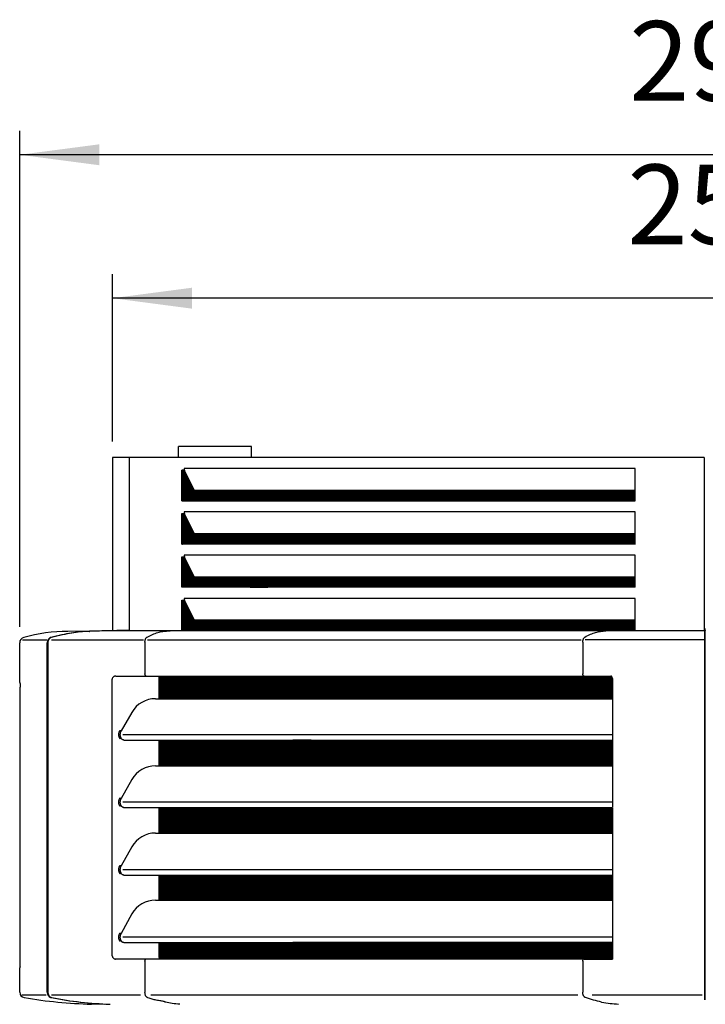
# Model space of a CAD drawing. Units: millimetres. Extents: x -126 to 7010, y -47 to 5170.
# Drawn here: x 754 to 1130, y 3540 to 4081 of the extents above; entities that cross this region are included whole.
import ezdxf

# ---------------------------------------------------------------- set-up
doc = ezdxf.new("R2010")
doc.units = ezdxf.units.MM
doc.layers.add('1', color=7, linetype='Continuous')
doc.styles.add('CONVERTER_18', font='txt.shx', dxfattribs={"width": 0.9})
doc.dimstyles.new('ME10_DIM_54', dxfattribs={"dimtxt": 43.75, "dimasz": 43.75, "dimexe": 13.125, "dimexo": 8.75, "dimgap": 15.75, "dimtad": 1, "dimdec": 1, "dimlfac": 0.03937, "dimdsep": 46, "dimtxsty": 'CONVERTER_18', "dimsah": 1, "dimcen": 0.09, "dimclrd": 6, "dimclre": 6, "dimclrt": 3, "dimadec": 0, "dimazin": 0, "dimtfac": 1, "dimtdec": 4, "dimtix": 1, "dimtmove": 0, "dimatfit": 3, "dimfxl": 1, "dimtolj": 1, "dimtzin": 0, "dimarcsym": 0})
doc.dimstyles.new('ME10_DIM_69', dxfattribs={"dimtxt": 43.75, "dimasz": 43.75, "dimexe": 13.125, "dimexo": 8.75, "dimgap": 15.75, "dimtad": 1, "dimdec": 1, "dimlfac": 0.03937, "dimdsep": 46, "dimtxsty": 'CONVERTER_18', "dimsah": 1, "dimcen": 0.09, "dimclrd": 6, "dimclre": 6, "dimclrt": 3, "dimadec": 0, "dimazin": 0, "dimtfac": 1, "dimtdec": 4, "dimtix": 1, "dimtmove": 0, "dimatfit": 3, "dimfxl": 1, "dimtolj": 1, "dimtzin": 0, "dimarcsym": 0})
pattern_1 = [(45, (0, 0), (-0.070710678, 0.070710678), [])]

# ---------------------------------------------------------------- blocks, each defined once
blk = doc.blocks.new('*D49')
at = {"layer": '1', "color": 6, "linetype": 'Continuous'}
for p, q in [((805.04, 3848.93), (805.04, 3940.81)), ((1455.34, 3848.93), (1455.34, 3940.81)), ((1455.34, 3927.68), (805.04, 3927.68))]:
    blk.add_line(p, q, dxfattribs=at)
at = {"layer": '1', "color": 6}
for points in [[(848.79, 3933.44), (848.79, 3921.92), (805.04, 3927.68)], [(1411.59, 3921.92), (1411.59, 3933.44), (1455.34, 3927.68)]]:
    blk.add_solid(points, dxfattribs=at)
at = {"layer": '1', "color": 3, "insert": (1087.55, 3943.65), "char_height": 43.75, "attachment_point": 7, "rotation": 0.0001, "line_spacing_factor": 0.454545, "style": 'CONVERTER_18'}
blk.add_mtext('25.6', dxfattribs=at)
blk = doc.blocks.new('*D64')
at = {"layer": '1', "color": 6, "linetype": 'Continuous'}
for p, q in [((754.17, 3747.28), (754.17, 4019.56)), ((1505.94, 3747.28), (1505.94, 4019.56)), ((1505.94, 4006.43), (754.17, 4006.43))]:
    blk.add_line(p, q, dxfattribs=at)
at = {"layer": '1', "color": 6}
for points in [[(797.92, 4012.19), (797.92, 4000.67), (754.17, 4006.43)], [(1462.19, 4000.67), (1462.19, 4012.19), (1505.94, 4006.43)]]:
    blk.add_solid(points, dxfattribs=at)
at = {"layer": '1', "color": 3, "insert": (1088.5, 4022.4), "char_height": 43.75, "attachment_point": 7, "rotation": 0.0001, "line_spacing_factor": 0.454545, "style": 'CONVERTER_18'}
blk.add_mtext('29.6', dxfattribs=at)

msp = doc.modelspace()

# ---------------------------------------------------------------- hatches: boundary and pattern name
at = {"layer": '1', "linetype": 'Continuous'}
h = msp.add_hatch(dxfattribs=at)
h.set_pattern_fill('_USER', color=6, scale=0.1, angle=45, pattern_type=0)
h.set_pattern_definition(pattern_1)
edge = h.paths.add_edge_path()
edge.add_line((890.24, 3822.08), (890.24, 3816.49))
edge.add_line((890.24, 3816.49), (843.49, 3816.43))
edge.add_line((843.49, 3816.43), (843.49, 3833.19))
edge.add_line((843.49, 3833.19), (844.47, 3833.19))
edge.add_line((844.47, 3833.19), (844.57, 3833.19))
edge.add_arc((847.39, 3833.8), 2.88, 192.2464, 205.9931)
edge.add_line((844.8, 3832.53), (850.02, 3822.03))
edge.add_line((850.02, 3822.03), (890.24, 3822.08))
h = msp.add_hatch(dxfattribs=at)
h.set_pattern_fill('_USER', color=6, scale=0.1, angle=45, pattern_type=0)
h.set_pattern_definition(pattern_1)
h.paths.add_polyline_path([(880.54, 3822.08), (880.54, 3816.49), (1091.92, 3816.43), (1091.92, 3822.03)])
h = msp.add_hatch(dxfattribs=at)
h.set_pattern_fill('_USER', color=6, scale=0.1, angle=45, pattern_type=0)
h.set_pattern_definition(pattern_1)
edge = h.paths.add_edge_path()
edge.add_line((890.24, 3798.28), (890.24, 3792.81))
edge.add_line((890.24, 3792.81), (843.49, 3792.68))
edge.add_line((843.49, 3792.68), (843.49, 3809.44))
edge.add_line((843.49, 3809.44), (844.47, 3809.44))
edge.add_line((844.47, 3809.44), (844.57, 3809.44))
edge.add_arc((847.39, 3810.05), 2.88, 192.2464, 205.9931)
edge.add_line((844.8, 3808.78), (850.02, 3798.28))
edge.add_line((850.02, 3798.28), (890.24, 3798.28))
h = msp.add_hatch(dxfattribs=at)
h.set_pattern_fill('_USER', color=6, scale=0.1, angle=45, pattern_type=0)
h.set_pattern_definition(pattern_1)
h.paths.add_polyline_path([(880.54, 3798.28), (880.54, 3792.81), (1091.92, 3792.68), (1091.92, 3798.28)])
h = msp.add_hatch(dxfattribs=at)
h.set_pattern_fill('_USER', color=6, scale=0.1, angle=45, pattern_type=0)
h.set_pattern_definition(pattern_1)
edge = h.paths.add_edge_path()
edge.add_line((843.49, 3768.93), (890.24, 3768.93))
edge.add_line((890.24, 3768.93), (890.24, 3774.53))
edge.add_line((890.24, 3774.53), (850.02, 3774.53))
edge.add_line((850.02, 3774.53), (844.8, 3785.03))
edge.add_arc((847.39, 3786.3), 2.88, 192.2464, 205.9931, ccw=False)
edge.add_line((844.57, 3785.69), (843.69, 3785.69))
edge.add_line((843.69, 3785.69), (843.49, 3785.69))
edge.add_line((843.49, 3785.69), (843.49, 3768.93))
h = msp.add_hatch(dxfattribs=at)
h.set_pattern_fill('_USER', color=6, scale=0.1, angle=45, pattern_type=0)
h.set_pattern_definition(pattern_1)
h.paths.add_polyline_path([(996.63, 3774.53), (995.94, 3774.53), (991.46, 3774.53), (880.54, 3774.53), (880.54, 3768.93), (989.9, 3768.93), (994.38, 3768.93), (995.08, 3768.93), (1091.92, 3768.93), (1091.92, 3774.53)])
h = msp.add_hatch(dxfattribs=at)
h.set_pattern_fill('_USER', color=6, scale=0.1, angle=45, pattern_type=0)
h.set_pattern_definition(pattern_1)
edge = h.paths.add_edge_path()
edge.add_line((890.24, 3750.8), (850.02, 3750.8))
edge.add_line((850.02, 3750.8), (844.8, 3761.29))
edge.add_arc((847.39, 3762.55), 2.88, 192.2464, 205.9931, ccw=False)
edge.add_line((844.57, 3761.94), (844.47, 3761.94))
edge.add_line((844.47, 3761.94), (843.59, 3761.94))
edge.add_line((843.59, 3761.94), (843.49, 3761.94))
edge.add_line((843.49, 3761.94), (843.49, 3745.3))
edge.add_line((843.49, 3745.3), (843.49, 3745.19))
edge.add_line((843.49, 3745.19), (890.24, 3745.19))
edge.add_line((890.24, 3745.19), (890.24, 3747.98))
edge.add_line((890.24, 3747.98), (890.24, 3750.8))
h = msp.add_hatch(dxfattribs=at)
h.set_pattern_fill('_USER', color=6, scale=0.1, angle=45, pattern_type=0)
h.set_pattern_definition(pattern_1)
h.paths.add_polyline_path([(1091.92, 3750.8), (1000.61, 3750.8), (880.54, 3750.8), (880.54, 3745.19), (1091.92, 3745.19)])
h = msp.add_hatch(dxfattribs=at)
h.set_pattern_fill('_USER', color=6, scale=0.1, angle=45, pattern_type=0)
h.set_pattern_definition(pattern_1)
edge = h.paths.add_edge_path()
edge.add_line((830.56, 3719.13), (830.56, 3707.78))
edge.add_line((830.56, 3707.78), (914, 3707.78))
edge.add_line((914, 3707.78), (914, 3720.23))
edge.add_line((914, 3720.23), (830.98, 3720.23))
edge.add_spline(control_points=[(830.98, 3720.23), (830.87, 3720.08), (830.62, 3719.75), (830.58, 3719.34), (830.56, 3719.13)], knot_values=[0, 0, 0, 0, 0.579595, 1.203109, 1.203109, 1.203109, 1.203109], degree=3, periodic=0)
h = msp.add_hatch(dxfattribs=at)
h.set_pattern_fill('_USER', color=6, scale=0.1, angle=45, pattern_type=0)
h.set_pattern_definition(pattern_1)
edge = h.paths.add_edge_path()
edge.add_line((914, 3710.28), (914, 3707.78))
edge.add_line((914, 3707.78), (1078.2, 3707.78))
edge.add_line((1078.2, 3707.78), (1079.35, 3707.78))
edge.add_line((1079.35, 3707.78), (1079.35, 3709.02))
edge.add_line((1079.35, 3709.02), (1079.35, 3718.84))
edge.add_spline(control_points=[(1079.35, 3718.84), (1079.34, 3718.96), (1079.33, 3719.17), (1079.25, 3719.45), (1079.14, 3719.68), (1079, 3719.89), (1078.8, 3720.09), (1078.65, 3720.18), (1078.56, 3720.23)], knot_values=[0, 0, 0, 0, 0.377426, 0.633314, 0.852343, 1.156397, 1.372098, 1.688736, 1.688736, 1.688736, 1.688736], degree=3, periodic=0)
edge.add_line((1078.56, 3720.23), (914, 3720.23))
edge.add_line((914, 3720.23), (914, 3710.28))
h = msp.add_hatch(dxfattribs=at)
h.set_pattern_fill('_USER', color=6, scale=0.1, angle=45, pattern_type=0)
h.set_pattern_definition(pattern_1)
h.paths.add_polyline_path([(830.56, 3685.07), (914, 3685.07), (914, 3670.9), (830.56, 3670.9)])
h = msp.add_hatch(dxfattribs=at)
h.set_pattern_fill('_USER', color=6, scale=0.1, angle=45, pattern_type=0)
h.set_pattern_definition(pattern_1)
h.paths.add_polyline_path([(1078.21, 3685.07), (1078.56, 3685.08), (1079.35, 3685.07), (1079.35, 3670.9), (1078.21, 3670.9), (914, 3670.9), (914, 3685.07)])
h = msp.add_hatch(dxfattribs=at)
h.set_pattern_fill('_USER', color=6, scale=0.1, angle=45, pattern_type=0)
h.set_pattern_definition(pattern_1)
h.paths.add_polyline_path([(914, 3647.99), (914, 3634.01), (830.56, 3634.01), (830.56, 3647.99), (865.33, 3647.99)])
h = msp.add_hatch(dxfattribs=at)
h.set_pattern_fill('_USER', color=6, scale=0.1, angle=45, pattern_type=0)
h.set_pattern_definition(pattern_1)
h.paths.add_polyline_path([(1078.21, 3647.99), (1078.56, 3648), (1079.35, 3647.99), (1079.35, 3634.01), (1078.21, 3634.01), (914, 3634.01), (914, 3647.99)])
h = msp.add_hatch(dxfattribs=at)
h.set_pattern_fill('_USER', color=6, scale=0.1, angle=45, pattern_type=0)
h.set_pattern_definition(pattern_1)
h.paths.add_polyline_path([(914, 3610.92), (914, 3597.12), (865.33, 3597.12), (830.56, 3597.12), (830.56, 3610.92), (865.33, 3610.92)])
h = msp.add_hatch(dxfattribs=at)
h.set_pattern_fill('_USER', color=6, scale=0.1, angle=45, pattern_type=0)
h.set_pattern_definition(pattern_1)
h.paths.add_polyline_path([(1078.21, 3610.92), (1078.56, 3610.93), (1079.35, 3610.92), (1079.35, 3597.12), (1078.21, 3597.12), (914, 3597.12), (914, 3610.92)])
h = msp.add_hatch(dxfattribs=at)
h.set_pattern_fill('_USER', color=6, scale=0.1, angle=45, pattern_type=0)
h.set_pattern_definition(pattern_1)
edge = h.paths.add_edge_path()
edge.add_line((1079.35, 3573.84), (1079.35, 3564.83))
edge.add_line((1079.35, 3564.83), (865.33, 3564.83))
edge.add_line((865.33, 3564.83), (830.98, 3564.83))
edge.add_spline(control_points=[(830.98, 3564.83), (830.87, 3564.99), (830.62, 3565.31), (830.58, 3565.72), (830.56, 3565.93)], knot_values=[0, 0, 0, 0, 0.579595, 1.203109, 1.203109, 1.203109, 1.203109], degree=3, periodic=0)
edge.add_line((830.56, 3565.93), (830.56, 3573.84))
edge.add_line((830.56, 3573.84), (865.33, 3573.84))
edge.add_line((865.33, 3573.84), (1079.35, 3573.84))

# ---------------------------------------------------------------- linework, layer by layer
at = {"color": 6, "linetype": 'Continuous'}
for p, q in [((881.28, 3846.16), (841.28, 3846.16)), ((814.46, 3745.19), (814.46, 3840.18)), ((841.28, 3840.18), (841.28, 3842.57)), ((1129.78, 3840.18), (1129.78, 3746.38)), ((843.49, 3833.19), (843.18, 3833.19)), ((843.18, 3816.43), (843.18, 3833.19)), ((843.49, 3833.19), (843.49, 3816.43)), ((844.47, 3833.19), (843.49, 3833.19)), ((844.79, 3834.11), (844.47, 3834.11)), ((844.57, 3833.19), (844.47, 3833.19)), ((1091.92, 3834.11), (844.79, 3834.11)), ((1091.92, 3822.03), (1091.92, 3834.11)), ((850.02, 3822.03), (844.8, 3832.53)), ((890.24, 3822.08), (850.02, 3822.03)), ((880.54, 3816.49), (880.54, 3822.08)), ((1091.92, 3822.03), (880.54, 3822.08)), ((880.54, 3822.08), (890.24, 3822.08)), ((890.24, 3822.08), (890.24, 3816.49)), ((1091.92, 3816.43), (1091.92, 3822.03)), ((843.18, 3816.43), (843.49, 3816.43)), ((843.49, 3816.43), (890.24, 3816.49)), ((880.54, 3816.49), (1091.92, 3816.43)), ((890.24, 3816.49), (880.54, 3816.49)), ((843.18, 3809.44), (843.49, 3809.44)), ((843.18, 3792.68), (843.18, 3809.44)), ((843.49, 3809.44), (843.49, 3792.68)), ((843.49, 3809.44), (844.47, 3809.44)), ((844.79, 3810.36), (844.47, 3810.36)), ((844.47, 3809.44), (844.57, 3809.44)), ((1091.92, 3810.36), (844.79, 3810.36)), ((850.02, 3798.28), (844.8, 3808.78)), ((1091.92, 3798.28), (1091.92, 3810.36)), ((890.24, 3798.28), (850.02, 3798.28)), ((880.54, 3792.81), (880.54, 3798.28)), ((1091.92, 3798.28), (880.54, 3798.28)), ((880.54, 3798.28), (890.24, 3798.28)), ((890.24, 3798.28), (890.24, 3792.81)), ((1091.92, 3792.68), (1091.92, 3798.28)), ((843.18, 3792.68), (843.49, 3792.68)), ((843.49, 3792.68), (890.24, 3792.81)), ((890.24, 3792.81), (880.54, 3792.81)), ((880.54, 3792.81), (1091.92, 3792.68)), ((843.18, 3768.93), (843.18, 3785.69)), ((843.18, 3785.69), (843.49, 3785.69)), ((843.49, 3785.69), (843.49, 3768.93)), ((843.49, 3785.69), (844.47, 3785.69)), ((844.79, 3786.61), (844.47, 3786.61)), ((844.57, 3785.69), (844.47, 3785.69)), ((1091.92, 3786.61), (844.79, 3786.61)), ((850.02, 3774.53), (844.8, 3785.03)), ((1091.92, 3774.53), (1091.92, 3786.61)), ((890.24, 3774.53), (850.02, 3774.53)), ((880.54, 3768.93), (880.54, 3774.53)), ((991.46, 3774.53), (880.54, 3774.53)), ((880.54, 3774.53), (890.24, 3774.53)), ((890.24, 3774.53), (890.24, 3768.93)), ((995.94, 3774.53), (991.46, 3774.53)), ((996.63, 3774.53), (995.94, 3774.53)), ((1091.92, 3774.53), (996.63, 3774.53)), ((1007.21, 3774.53), (1002.03, 3774.53)), ((1091.92, 3768.93), (1091.92, 3774.53)), ((843.49, 3768.93), (843.18, 3768.93)), ((890.24, 3768.93), (843.49, 3768.93)), ((989.9, 3768.93), (880.54, 3768.93)), ((880.54, 3768.93), (890.24, 3768.93)), ((994.38, 3768.93), (989.9, 3768.93)), ((995.08, 3768.93), (994.38, 3768.93)), ((1091.92, 3768.93), (995.08, 3768.93)), ((1005.65, 3769.13), (1000.47, 3769.13)), ((844.79, 3762.86), (844.47, 3762.86)), ((1091.92, 3762.86), (844.79, 3762.86)), ((1091.92, 3745.19), (1091.92, 3762.86)), ((843.18, 3761.94), (843.49, 3761.94)), ((843.18, 3745.19), (843.18, 3761.94)), ((843.59, 3761.94), (843.49, 3745.95)), ((843.49, 3761.94), (843.59, 3761.94)), ((843.59, 3761.94), (844.47, 3761.94)), ((844.57, 3761.94), (844.47, 3761.94)), ((850.02, 3750.8), (844.8, 3761.29)), ((890.24, 3750.8), (850.02, 3750.8)), ((880.54, 3745.19), (880.54, 3750.8)), ((880.54, 3750.8), (890.24, 3750.8)), ((984.86, 3750.8), (880.54, 3750.8)), ((890.24, 3750.8), (890.24, 3745.69)), ((989.35, 3750.8), (984.86, 3750.8)), ((990.04, 3750.8), (989.35, 3750.8)), ((995.44, 3750.8), (990.04, 3750.8)), ((1000.61, 3750.8), (995.44, 3750.8)), ((1091.92, 3750.8), (1000.61, 3750.8)), ((836.67, 3745.02), (841.52, 3745.18)), ((843.49, 3745.95), (843.49, 3745.19)), ((849.4, 3745.19), (850.03, 3745.19)), ((850.03, 3745.19), (887.75, 3745.19)), ((890.24, 3745.19), (880.54, 3745.19)), ((880.54, 3745.19), (929.78, 3745.19)), ((887.75, 3745.19), (890.24, 3745.19)), ((890.24, 3745.69), (890.24, 3745.19)), ((929.78, 3745.19), (947.2, 3745.19)), ((947.2, 3745.19), (948.45, 3745.19)), ((948.45, 3745.19), (960.57, 3745.19)), ((960.57, 3745.19), (971.11, 3745.19)), ((971.11, 3745.19), (972.51, 3745.45)), ((972.51, 3745.45), (976.87, 3745.45)), ((976.87, 3745.45), (980.47, 3745.45)), ((980.47, 3745.45), (984.63, 3745.45)), ((984.63, 3745.45), (988.13, 3745.45)), ((988.13, 3745.45), (998.7, 3745.45)), ((998.7, 3745.45), (1030.51, 3745.45)), ((1030.51, 3745.45), (1037.54, 3745.45)), ((1037.54, 3745.45), (1070.9, 3745.45)), ((1070.9, 3745.45), (1086.1, 3745.45)), ((1086.32, 3745.38), (1075.84, 3745.02)), ((1088.63, 3745.45), (1086.32, 3745.38)), ((1088.64, 3745.45), (1091.92, 3745.19)), ((1129.79, 3746.38), (1129.79, 3745.19)), ((1130.32, 3745.19), (1130.32, 3746.38)), ((755.68, 3740.04), (769.05, 3740.04)), ((769.3, 3546.58), (769.3, 3738.53)), ((769.64, 3738.53), (769.64, 3686.07)), ((771.53, 3740.03), (813.58, 3740.03)), ((813.58, 3740.03), (822.03, 3740.03)), ((822.89, 3738.8), (822.89, 3721.34)), ((824.23, 3740.03), (1062.27, 3740.03)), ((1063.13, 3738.8), (1063.13, 3732.61)), ((1073.98, 3740.03), (1064.47, 3740.03)), ((1129.71, 3740.03), (1073.98, 3740.03)), ((1130.05, 3732.1), (1130.05, 3738.04)), ((1130.05, 3738.04), (1130.06, 3732.1)), ((1063.13, 3732.61), (1063.13, 3721.34)), ((1130.05, 3719.39), (1130.05, 3732.1)), ((1130.06, 3732.1), (1130.05, 3719.39)), ((806.87, 3720.23), (830.98, 3720.23)), ((830.98, 3720.23), (1078.56, 3720.23)), ((912.27, 3720.23), (912.27, 3707.78)), ((914, 3710.28), (914, 3720.23)), ((804.77, 3717.74), (804.77, 3567.24)), ((830.56, 3719.13), (830.56, 3707.78)), ((1079.35, 3718.84), (1079.35, 3688.38)), ((1130.05, 3719.39), (1130.05, 3710.61)), ((1130.05, 3710.61), (1130.05, 3719.39)), ((1130.05, 3719.39), (1130.05, 3710.61)), ((1130.05, 3710.61), (1130.05, 3719.39)), ((914, 3710.28), (914, 3707.78)), ((914, 3710.28), (914, 3707.78)), ((1130.05, 3710.61), (1130.05, 3700.11)), ((1130.05, 3700.11), (1130.05, 3710.61)), ((1130.05, 3710.61), (1130.05, 3700.11)), ((1130.05, 3700.11), (1130.05, 3710.61)), ((828.71, 3707.78), (830.56, 3707.78)), ((830.56, 3707.78), (865.33, 3707.78)), ((865.33, 3707.78), (1072.87, 3707.78)), ((1072.87, 3707.78), (1079.35, 3707.78)), ((1130.05, 3700.11), (1130.05, 3699.11)), ((1130.05, 3699.11), (1130.05, 3700.11)), ((1130.05, 3700.11), (1130.05, 3699.11)), ((1130.05, 3699.11), (1130.05, 3700.11)), ((1130.05, 3699.11), (1130.05, 3694.38)), ((1130.05, 3694.38), (1130.05, 3699.11)), ((1130.05, 3699.11), (1130.05, 3694.38)), ((1130.05, 3694.38), (1130.05, 3699.11)), ((1130.05, 3694.38), (1130.05, 3694.13)), ((1130.05, 3694.13), (1130.05, 3694.38)), ((1130.05, 3694.38), (1130.05, 3694.13)), ((1130.05, 3694.13), (1130.05, 3694.38)), ((1130.05, 3694.13), (1130.05, 3692.04)), ((1130.05, 3692.04), (1130.05, 3694.13)), ((1130.05, 3694.13), (1130.05, 3692.04)), ((1130.05, 3692.04), (1130.05, 3694.13)), ((809.83, 3690.05), (809, 3690.05)), ((1079.35, 3688.01), (810.69, 3688.01)), ((1079.35, 3688.38), (1079.35, 3685.15)), ((1130.05, 3692.04), (1130.05, 3691.64)), ((1130.05, 3691.64), (1130.05, 3692.04)), ((1130.05, 3692.04), (1130.05, 3691.64)), ((1130.05, 3691.64), (1130.05, 3692.04)), ((1130.05, 3691.64), (1130.05, 3683.29)), ((1130.05, 3683.29), (1130.05, 3691.64)), ((1130.05, 3691.64), (1130.05, 3683.29)), ((1130.05, 3683.29), (1130.05, 3691.64)), ((769.64, 3686.07), (769.64, 3648.82)), ((809.83, 3686.06), (809, 3686.06)), ((811.35, 3685.07), (814.06, 3685.08)), ((814.06, 3685.08), (828.15, 3685.07)), ((828.15, 3685.07), (830.56, 3685.07)), ((830.56, 3685.07), (865.33, 3685.07)), ((830.56, 3685.07), (830.56, 3670.9)), ((865.33, 3685.07), (914, 3685.07)), ((914, 3685.07), (904.03, 3685.07)), ((912.27, 3685.07), (912.27, 3670.9)), ((914, 3670.9), (914, 3685.07)), ((914, 3685.07), (1078.21, 3685.07)), ((1078.21, 3685.07), (1078.56, 3685.08)), ((1078.56, 3685.08), (1079.35, 3685.07)), ((1079.35, 3685.07), (1079.35, 3670.9)), ((1079.35, 3685.07), (1079.35, 3685.07)), ((1130.05, 3683.29), (1130.05, 3682.17)), ((1130.05, 3682.17), (1130.05, 3683.29)), ((1130.05, 3683.29), (1130.05, 3682.17)), ((1130.05, 3682.17), (1130.05, 3683.29)), ((1130.05, 3682.17), (1130.05, 3681.92)), ((1130.05, 3681.92), (1130.05, 3682.17)), ((1130.05, 3682.17), (1130.05, 3681.92)), ((1130.05, 3681.92), (1130.05, 3682.17)), ((1130.05, 3681.92), (1130.05, 3677.03)), ((1130.05, 3677.03), (1130.05, 3681.92)), ((1130.05, 3681.92), (1130.05, 3677.03)), ((1130.05, 3677.03), (1130.05, 3681.92)), ((1130.05, 3677.03), (1130.05, 3676)), ((1130.05, 3676), (1130.05, 3677.03)), ((1130.05, 3677.03), (1130.05, 3676)), ((1130.05, 3676), (1130.05, 3677.03)), ((1130.05, 3676), (1130.05, 3675.34)), ((1130.05, 3675.34), (1130.05, 3676)), ((1130.05, 3676), (1130.05, 3675.34)), ((1130.05, 3675.34), (1130.05, 3676)), ((1130.05, 3675.34), (1130.05, 3670.69)), ((1130.05, 3670.69), (1130.05, 3675.34)), ((1130.05, 3675.34), (1130.05, 3670.69)), ((1130.05, 3670.69), (1130.05, 3675.34)), ((828.71, 3670.9), (830.56, 3670.9)), ((830.56, 3670.9), (914, 3670.9)), ((914, 3670.9), (1078.21, 3670.9)), ((1078.21, 3670.9), (1079.35, 3670.9)), ((1079.35, 3670.9), (1079.35, 3651.76)), ((1130.05, 3670.69), (1130.05, 3669.62)), ((1130.05, 3669.62), (1130.05, 3670.69)), ((1130.05, 3670.69), (1130.05, 3669.62)), ((1130.05, 3669.62), (1130.05, 3670.69)), ((1130.05, 3669.62), (1130.05, 3661.63)), ((1130.05, 3661.63), (1130.05, 3669.62)), ((1130.05, 3669.62), (1130.05, 3661.63)), ((1130.05, 3661.63), (1130.05, 3669.62)), ((1130.05, 3661.63), (1130.05, 3661.13)), ((1130.05, 3661.13), (1130.05, 3661.63)), ((1130.05, 3661.63), (1130.05, 3661.13)), ((1130.05, 3661.13), (1130.05, 3661.63)), ((1130.05, 3661.13), (1130.05, 3639.14)), ((1130.05, 3639.14), (1130.05, 3661.13)), ((1130.05, 3661.13), (1130.05, 3639.14)), ((1130.05, 3639.14), (1130.05, 3661.13)), ((809.83, 3652.97), (809, 3652.97)), ((1079.35, 3650.94), (810.69, 3650.94)), ((1079.35, 3651.76), (1079.35, 3648.45)), ((769.64, 3648.82), (769.64, 3644.31)), ((769.64, 3644.31), (769.64, 3616.9)), ((809.83, 3648.98), (809, 3648.98)), ((811.18, 3648), (830.56, 3647.99)), ((830.56, 3647.99), (865.33, 3647.99)), ((830.56, 3647.99), (830.56, 3634.01)), ((865.33, 3647.99), (914, 3647.99)), ((904.03, 3647.99), (914, 3647.99)), ((912.27, 3647.99), (912.27, 3634.01)), ((914, 3647.99), (914, 3634.01)), ((914, 3647.99), (1078.21, 3647.99)), ((1078.21, 3647.99), (1078.56, 3648)), ((1078.56, 3648), (1079.35, 3647.99)), ((1079.35, 3647.99), (1079.35, 3634.01)), ((1130.05, 3637.45), (1130.05, 3639.14)), ((1130.05, 3639.14), (1130.05, 3637.45)), ((1130.05, 3637.45), (1130.05, 3639.14)), ((828.71, 3634.01), (830.56, 3634.01)), ((830.56, 3634.01), (914, 3634.01)), ((902.3, 3634.01), (914, 3634.01)), ((914, 3634.01), (1078.21, 3634.01)), ((1078.21, 3634.01), (1079.35, 3634.01)), ((1079.35, 3634.47), (1079.35, 3614.87)), ((1130.05, 3601.26), (1130.05, 3637.45)), ((1130.05, 3637.45), (1130.05, 3601.26)), ((1130.05, 3601.26), (1130.05, 3637.45)), ((769.64, 3616.9), (769.64, 3612.29)), ((769.64, 3612.29), (769.64, 3611.93)), ((769.64, 3611.93), (769.64, 3607.42)), ((809.83, 3615.91), (809, 3615.91)), ((809.83, 3611.92), (809, 3611.92)), ((1079.35, 3613.86), (810.69, 3613.86)), ((1079.35, 3614.87), (1079.35, 3610.92)), ((769.64, 3607.42), (769.64, 3546.58)), ((830.56, 3610.92), (865.33, 3610.92)), ((830.56, 3610.92), (830.56, 3597.12)), ((865.33, 3610.92), (914, 3610.92)), ((904.03, 3610.92), (914, 3610.92)), ((912.27, 3610.92), (912.27, 3597.12)), ((914, 3610.92), (914, 3597.12)), ((914, 3610.92), (1078.21, 3610.92)), ((1078.21, 3610.92), (1078.56, 3610.93)), ((1078.56, 3610.93), (1079.35, 3610.92)), ((1079.35, 3610.92), (1079.35, 3597.12)), ((1130.05, 3599.57), (1130.05, 3601.26)), ((1130.05, 3601.26), (1130.05, 3599.57)), ((1130.05, 3599.57), (1130.05, 3601.26)), ((828.71, 3597.12), (830.56, 3597.12)), ((830.56, 3597.12), (865.33, 3597.12)), ((865.33, 3597.12), (914, 3597.12)), ((902.3, 3597.12), (914, 3597.12)), ((914, 3597.12), (1078.21, 3597.12)), ((1078.21, 3597.12), (1079.35, 3597.12)), ((1079.35, 3597.12), (1079.35, 3588.41)), ((1130.05, 3599.57), (1130.05, 3594.68)), ((1130.05, 3594.68), (1130.05, 3599.57)), ((1130.05, 3599.57), (1130.05, 3594.68)), ((1130.05, 3594.68), (1130.05, 3599.57)), ((1130.05, 3594.68), (1130.05, 3594.43)), ((1130.05, 3594.43), (1130.05, 3594.68)), ((1130.05, 3594.68), (1130.05, 3594.43)), ((1130.05, 3594.43), (1130.05, 3594.68)), ((1130.05, 3594.43), (1130.05, 3590.94)), ((1130.05, 3590.94), (1130.05, 3594.43)), ((1130.05, 3594.43), (1130.05, 3590.94)), ((1130.05, 3590.94), (1130.05, 3594.43)), ((1130.05, 3590.94), (1130.05, 3582.47)), ((1130.05, 3582.47), (1130.05, 3590.94)), ((1130.05, 3590.94), (1130.05, 3582.47)), ((1130.05, 3582.47), (1130.05, 3590.94)), ((1079.35, 3588.41), (1079.35, 3577.99)), ((1130.05, 3582.47), (1130.05, 3582.22)), ((1130.05, 3582.22), (1130.05, 3582.47)), ((1130.05, 3582.47), (1130.05, 3582.22)), ((1130.05, 3582.22), (1130.05, 3582.47)), ((1130.05, 3582.22), (1130.05, 3577.49)), ((1130.05, 3577.49), (1130.05, 3582.22)), ((1130.05, 3582.22), (1130.05, 3577.49)), ((1130.05, 3577.49), (1130.05, 3582.22)), ((809.83, 3578.83), (809, 3578.83)), ((809.83, 3574.84), (809, 3574.84)), ((1079.35, 3576.79), (810.69, 3576.79)), ((811.21, 3573.85), (830.56, 3573.84)), ((830.56, 3573.84), (865.33, 3573.84)), ((830.56, 3573.84), (830.56, 3565.93)), ((865.33, 3573.84), (1079.35, 3573.84)), ((1079.35, 3573.84), (904.03, 3573.84)), ((1077.62, 3573.84), (1077.62, 3564.83)), ((1078.21, 3573.84), (1078.56, 3573.85)), ((1079.35, 3573.84), (1078.21, 3573.84)), ((1078.56, 3573.85), (1079.35, 3573.84)), ((1079.35, 3577.99), (1079.35, 3573.84)), ((1079.35, 3573.84), (1079.35, 3564.83)), ((1079.35, 3573.84), (1079.35, 3566.23)), ((1130.05, 3577.49), (1130.05, 3547.42)), ((1130.05, 3547.42), (1130.05, 3577.49)), ((1130.05, 3577.49), (1130.05, 3547.42)), ((1130.05, 3547.42), (1130.05, 3577.49)), ((830.98, 3564.83), (806.87, 3564.83)), ((822.89, 3563.73), (822.89, 3548.44)), ((865.33, 3564.83), (830.98, 3564.83)), ((1079.35, 3564.83), (865.33, 3564.83)), ((1079.35, 3564.83), (902.3, 3564.83)), ((1063.13, 3563.73), (1063.13, 3546.58)), ((1063.81, 3564.83), (1079.35, 3564.83)), ((1073.46, 3564.73), (1063.81, 3564.73)), ((822.89, 3548.44), (822.89, 3546.58)), ((1130.05, 3547.42), (1130.05, 3546.58)), ((1130.05, 3546.58), (1130.05, 3547.42)), ((1130.05, 3547.42), (1130.05, 3546.58)), ((1130.05, 3546.58), (1130.05, 3547.42)), ((1130.05, 3546.44), (1130.05, 3546.58)), ((1130.05, 3546.58), (1130.05, 3546.44)), ((1130.05, 3546.44), (1130.05, 3546.58)), ((1130.05, 3546.58), (1130.05, 3546.44)), ((755.39, 3545.2), (768.65, 3545.2)), ((771.68, 3545.12), (811.43, 3545.12)), ((811.43, 3545.12), (820.46, 3545.12)), ((826.17, 3545.12), (1060.33, 3545.12)), ((1064.62, 3543.63), (1064.51, 3543.65)), ((1068.2, 3545.12), (1128.56, 3545.12)), ((1130.05, 3545.79), (1130.05, 3546.44)), ((1130.05, 3546.44), (1130.05, 3545.79)), ((1130.05, 3545.79), (1130.05, 3546.44)), ((1130.05, 3546.44), (1130.05, 3545.79)), ((1130.05, 3544.22), (1130.05, 3545.79)), ((1130.05, 3545.79), (1130.05, 3544.22)), ((1130.05, 3544.22), (1130.05, 3545.79)), ((1130.05, 3545.79), (1130.05, 3544.22)), ((1130.05, 3543.99), (1130.05, 3544.22)), ((1130.05, 3543.99), (1130.05, 3544.22)), ((1130.05, 3544.22), (1130.05, 3543.99)), ((1130.05, 3543.68), (1130.05, 3543.99)), ((1130.05, 3543.99), (1130.05, 3543.68)), ((1130.05, 3543.68), (1130.05, 3543.99)), ((1130.05, 3543.99), (1130.05, 3543.68)), ((1130.05, 3543.68), (1130.05, 3543.15)), ((1130.05, 3543.15), (1130.05, 3543.68)), ((1130.05, 3543.68), (1130.05, 3543.15)), ((1130.05, 3543), (1130.05, 3543.13)), ((1130.05, 3543.13), (1130.05, 3543)), ((1130.05, 3543), (1130.05, 3543.13)), ((1130.05, 3543.13), (1130.05, 3543)), ((1130.05, 3542.68), (1130.05, 3543)), ((1130.05, 3543), (1130.05, 3542.68)), ((1130.05, 3542.68), (1130.05, 3543)), ((1130.05, 3543), (1130.05, 3542.68)), ((1130.05, 3542.55), (1130.05, 3542.68)), ((1130.05, 3542.68), (1130.05, 3542.55)), ((1130.05, 3542.55), (1130.05, 3542.68)), ((1130.05, 3542.68), (1130.05, 3542.55)), ((1130.05, 3542.45), (1130.05, 3542.55)), ((1130.05, 3542.55), (1130.05, 3542.45)), ((1130.05, 3542.45), (1130.05, 3542.55)), ((1130.05, 3542.55), (1130.05, 3542.45))]:
    msp.add_line(p, q, dxfattribs=at)
at = {"color": 3, "linetype": 'Continuous'}
for p, q in [((1129.78, 3840.18), (805.04, 3840.18)), ((805.04, 3840.18), (805.04, 3745.19)), ((780.59, 3744.76), (805.04, 3745.19)), ((754.17, 3716.66), (754.17, 3738.53)), ((754.44, 3562.43), (754.44, 3714.17)), ((754.17, 3546.58), (754.17, 3559.93)), ((800.92, 3539.87), (793.55, 3540.06))]:
    msp.add_line(p, q, dxfattribs=at)
at = {"color": 6, "linetype": 'Continuous'}
for centre, radius, start, end in [((848.62, 3834.09), 4.15, 179.7784, 192.5976), ((847.39, 3833.8), 2.88, 192.2464, 205.9931), ((848.62, 3810.34), 4.15, 179.7784, 192.5976), ((847.39, 3810.05), 2.88, 192.2464, 205.9931), ((848.62, 3786.59), 4.15, 179.7784, 192.5976), ((847.39, 3786.3), 2.88, 192.2464, 205.9931), ((848.62, 3762.84), 4.15, 179.7784, 192.5976), ((847.39, 3762.55), 2.88, 192.2464, 205.9931), ((823.61, 3720.94), 0.603, 225.5726, 261.616), ((1063.84, 3720.94), 0.603, 225.5524, 261.6289), ((823.61, 3564.13), 0.603, 98.3831, 134.4407), ((1063.84, 3564.13), 0.603, 98.3718, 134.4319), ((809.15, 3736.63), 196.65, 258.9475, 268.3614), ((809.5, 3736.63), 196.65, 258.9475, 268.3614)]:
    msp.add_arc(centre, radius, start, end, dxfattribs=at)
at = {"color": 3, "linetype": 'Continuous'}
for centre, radius, start, end in [((757.16, 3738.53), 2.99, 105.7195, 180), ((781.41, 3649.25), 95.5, 90.4909, 105.2104), ((755.17, 3716.66), 0.997, 180.0004, 218.3641), ((755.17, 3559.93), 0.997, 142.1076, 179.9996), ((757.16, 3546.58), 2.99, 180, 260.3171), ((800.04, 3799.72), 259.74, 260.3858, 268.5687)]:
    msp.add_arc(centre, radius, start, end, dxfattribs=at)
at = {"color": 6, "linetype": 'Continuous'}
for points in [[(841.28, 3842.57), (841.28, 3843.18), (841.28, 3843.62), (841.28, 3843.89), (841.28, 3844.25), (841.28, 3844.67), (841.28, 3845.11), (841.28, 3845.39), (841.28, 3845.72), (841.28, 3846.01), (841.28, 3846.09), (841.28, 3846.16)], [(881.28, 3840.18), (881.28, 3840.27), (881.28, 3840.38), (881.28, 3840.55), (881.28, 3840.78), (881.28, 3841.1), (881.28, 3841.52), (881.28, 3842.07), (881.28, 3842.76), (881.28, 3843.62), (881.28, 3844.41), (881.28, 3845.11), (881.28, 3845.39), (881.28, 3845.72), (881.28, 3846.01), (881.28, 3846.09), (881.28, 3846.16)], [(771.19, 3741.41), (770.97, 3741.33), (770.77, 3741.23), (770.12, 3740.72), (769.82, 3740.34), (769.46, 3739.58), (769.34, 3739.05), (769.31, 3738.77), (769.3, 3738.53)], [(771.53, 3741.41), (771.32, 3741.33), (771.11, 3741.23), (770.97, 3741.14), (770.83, 3741.05)], [(792.3, 3744.76), (787.32, 3744.47), (782.36, 3743.81), (777.27, 3742.79), (771.19, 3741.41)], [(792.3, 3744.75), (787.49, 3744.45), (782.7, 3743.81), (777.62, 3742.79), (771.53, 3741.41)], [(792.3, 3744.76), (792.48, 3744.75), (792.65, 3744.76)], [(792.65, 3744.76), (792.48, 3744.75), (792.3, 3744.75)], [(814.16, 3745.19), (803.3, 3745.07), (792.65, 3744.76)], [(814.51, 3745.19), (814.33, 3745.19), (814.16, 3745.18)], [(822.89, 3738.8), (822.9, 3739.02), (822.92, 3739.34), (822.97, 3739.72), (823.07, 3740.15), (823.2, 3740.52), (823.32, 3740.79), (823.6, 3741.24), (823.94, 3741.56), (824, 3741.6), (824.06, 3741.63)], [(824.06, 3741.63), (826.98, 3743.07), (829.93, 3744.11), (832.73, 3744.72), (836.65, 3745.02)], [(836.65, 3745.02), (836.65, 3745.02), (836.67, 3745.02)], [(1063.13, 3738.8), (1063.15, 3739.26), (1063.2, 3739.65), (1063.26, 3739.95), (1063.31, 3740.15), (1063.43, 3740.52), (1063.55, 3740.79), (1063.84, 3741.24), (1064.18, 3741.56), (1064.24, 3741.6), (1064.29, 3741.63)], [(1064.29, 3741.63), (1067.38, 3743.14), (1070.17, 3744.11), (1072.83, 3744.72), (1075.83, 3745.02)], [(1075.84, 3745.02), (1075.84, 3745.02), (1075.83, 3745.02)], [(1086.32, 3745.38), (1086.22, 3745.44), (1086.1, 3745.45)], [(1129.79, 3745.05), (1129.75, 3745.12), (1129.71, 3745.19)], [(1130.05, 3744.59), (1129.92, 3744.82), (1129.79, 3745.05)], [(1130.05, 3744.59), (1130.19, 3744.82), (1130.32, 3745.05)], [(1130.32, 3745.05), (1130.36, 3745.12), (1130.4, 3745.19)], [(770.83, 3741.05), (770.38, 3740.63), (770.17, 3740.34), (769.81, 3739.58), (769.68, 3739.05), (769.65, 3738.77), (769.64, 3738.53)], [(806.87, 3720.23), (806.62, 3720.21), (806.26, 3720.13), (805.79, 3719.88), (805.38, 3719.5), (805.13, 3719.14), (804.85, 3718.45), (804.78, 3718.02), (804.77, 3717.74)], [(822.98, 3720.82), (822.92, 3721.04), (822.9, 3721.27), (822.89, 3721.3), (822.89, 3721.34)], [(823.19, 3720.51), (823.07, 3720.64), (822.98, 3720.82)], [(830.98, 3720.23), (830.68, 3719.74), (830.56, 3719.13)], [(1063.21, 3720.82), (1063.21, 3720.85), (1063.2, 3720.88), (1063.15, 3721.1), (1063.13, 3721.34)], [(1063.42, 3720.51), (1063.29, 3720.66), (1063.21, 3720.82)], [(1079.35, 3718.84), (1079.31, 3719.21), (1079.24, 3719.46), (1079.14, 3719.66), (1078.97, 3719.91), (1078.82, 3720.06), (1078.56, 3720.23)], [(809.19, 3690.15), (809.18, 3690.15), (809.14, 3690.14), (809.09, 3690.12), (809.02, 3690.07), (808.93, 3689.98), (808.85, 3689.88), (808.79, 3689.8), (808.76, 3689.74), (808.72, 3689.66), (808.67, 3689.55), (808.62, 3689.42), (808.56, 3689.25), (808.51, 3689.05), (808.48, 3688.93), (808.45, 3688.77), (808.43, 3688.56), (808.41, 3688.33), (808.4, 3688.06), (808.4, 3687.95), (808.4, 3687.82), (808.41, 3687.66), (808.43, 3687.48), (808.46, 3687.28), (808.51, 3687.07), (808.58, 3686.81), (808.66, 3686.58), (808.76, 3686.38), (808.85, 3686.24), (808.94, 3686.12), (809.02, 3686.04), (809.09, 3686), (809.14, 3685.97), (809.18, 3685.97), (809.19, 3685.96)], [(809.51, 3690.05), (809.36, 3690.13), (809.19, 3690.15)], [(809.83, 3686.06), (809.67, 3686.4), (809.51, 3686.86), (809.37, 3687.69), (809.36, 3688.22), (809.43, 3688.89), (809.59, 3689.52), (809.69, 3689.77), (809.83, 3690.05)], [(809.19, 3685.96), (809.36, 3685.99), (809.51, 3686.06)], [(811.35, 3685.07), (810.86, 3685.15), (810.56, 3685.29), (810.28, 3685.5), (810.02, 3685.78), (809.93, 3685.9), (809.83, 3686.06)], [(809.19, 3653.07), (809.18, 3653.07), (809.14, 3653.06), (809.09, 3653.04), (809.02, 3652.99), (808.93, 3652.9), (808.85, 3652.8), (808.79, 3652.72), (808.76, 3652.66), (808.72, 3652.58), (808.67, 3652.47), (808.62, 3652.34), (808.56, 3652.17), (808.51, 3651.97), (808.48, 3651.85), (808.45, 3651.69), (808.43, 3651.49), (808.41, 3651.25), (808.4, 3650.98), (808.4, 3650.87), (808.4, 3650.74), (808.41, 3650.58), (808.43, 3650.4), (808.46, 3650.2), (808.51, 3649.99), (808.58, 3649.73), (808.66, 3649.5), (808.76, 3649.3), (808.85, 3649.16), (808.94, 3649.05), (809.02, 3648.96), (809.09, 3648.92), (809.14, 3648.89), (809.18, 3648.89), (809.19, 3648.89)], [(809.51, 3652.97), (809.36, 3653.05), (809.19, 3653.07)], [(809.83, 3648.98), (809.67, 3649.32), (809.51, 3649.78), (809.37, 3650.61), (809.36, 3651.14), (809.43, 3651.81), (809.59, 3652.44), (809.69, 3652.69), (809.83, 3652.97)], [(809.19, 3648.89), (809.36, 3648.91), (809.51, 3648.98)], [(811.35, 3647.99), (810.86, 3648.07), (810.56, 3648.21), (810.28, 3648.42), (810.02, 3648.7), (809.93, 3648.82), (809.83, 3648.98)], [(809.19, 3616.01), (809.18, 3616.01), (809.14, 3616), (809.09, 3615.97), (809.02, 3615.93), (808.93, 3615.84), (808.85, 3615.74), (808.79, 3615.65), (808.76, 3615.59), (808.72, 3615.51), (808.67, 3615.41), (808.62, 3615.27), (808.56, 3615.1), (808.51, 3614.9), (808.48, 3614.78), (808.45, 3614.62), (808.43, 3614.42), (808.41, 3614.18), (808.4, 3613.91), (808.4, 3613.81), (808.4, 3613.67), (808.41, 3613.51), (808.43, 3613.33), (808.46, 3613.13), (808.51, 3612.92), (808.58, 3612.66), (808.66, 3612.43), (808.76, 3612.23), (808.85, 3612.09), (808.94, 3611.98), (809.02, 3611.9), (809.09, 3611.85), (809.14, 3611.83), (809.18, 3611.82), (809.19, 3611.82)], [(809.51, 3615.91), (809.36, 3615.98), (809.19, 3616.01)], [(809.19, 3611.82), (809.36, 3611.84), (809.51, 3611.92)], [(809.83, 3611.92), (809.67, 3612.26), (809.51, 3612.71), (809.37, 3613.54), (809.36, 3614.08), (809.43, 3614.74), (809.59, 3615.37), (809.69, 3615.62), (809.83, 3615.91)], [(811.35, 3610.92), (810.86, 3611), (810.56, 3611.14), (810.28, 3611.35), (810.02, 3611.63), (809.93, 3611.75), (809.83, 3611.92)], [(809.19, 3578.93), (809.18, 3578.93), (809.14, 3578.92), (809.09, 3578.89), (809.02, 3578.85), (808.93, 3578.76), (808.85, 3578.66), (808.79, 3578.57), (808.76, 3578.51), (808.72, 3578.43), (808.67, 3578.33), (808.62, 3578.19), (808.56, 3578.02), (808.51, 3577.82), (808.48, 3577.7), (808.45, 3577.54), (808.43, 3577.34), (808.41, 3577.1), (808.4, 3576.83), (808.4, 3576.73), (808.4, 3576.59), (808.41, 3576.43), (808.43, 3576.25), (808.46, 3576.05), (808.51, 3575.84), (808.58, 3575.59), (808.66, 3575.35), (808.76, 3575.15), (808.85, 3575.01), (808.94, 3574.9), (809.02, 3574.82), (809.09, 3574.77), (809.14, 3574.75), (809.18, 3574.74), (809.19, 3574.74)], [(809.51, 3578.83), (809.36, 3578.9), (809.19, 3578.93)], [(809.19, 3574.74), (809.36, 3574.77), (809.51, 3574.84)], [(809.83, 3574.84), (809.67, 3575.18), (809.51, 3575.63), (809.37, 3576.46), (809.36, 3577), (809.43, 3577.66), (809.59, 3578.29), (809.69, 3578.54), (809.83, 3578.83)], [(811.35, 3573.84), (810.86, 3573.93), (810.56, 3574.06), (810.28, 3574.27), (810.02, 3574.55), (809.93, 3574.68), (809.83, 3574.84)], [(804.77, 3567.33), (804.78, 3567.04), (804.85, 3566.62), (805, 3566.18), (805.37, 3565.57), (805.89, 3565.12), (806.26, 3564.94), (806.62, 3564.85), (806.87, 3564.83)], [(822.89, 3563.73), (822.9, 3563.8), (822.9, 3563.91), (822.93, 3564.04), (822.96, 3564.19), (822.97, 3564.21), (822.97, 3564.24)], [(822.97, 3564.24), (823.06, 3564.4), (823.19, 3564.56)], [(830.56, 3565.93), (830.68, 3565.32), (830.98, 3564.83)], [(1063.13, 3563.73), (1063.13, 3563.76), (1063.13, 3563.79), (1063.15, 3564), (1063.19, 3564.15), (1063.21, 3564.24)], [(1063.21, 3564.24), (1063.29, 3564.4), (1063.42, 3564.56)], [(1078.11, 3564.73), (1077.32, 3564.73), (1076.54, 3564.73), (1075.77, 3564.73), (1074.99, 3564.73), (1074.23, 3564.73), (1073.46, 3564.73)], [(1078.17, 3564.73), (1078.31, 3564.75), (1078.49, 3564.8), (1078.52, 3564.81), (1078.56, 3564.83)], [(1078.56, 3564.83), (1078.75, 3564.94), (1078.97, 3565.15), (1079.11, 3565.35), (1079.23, 3565.59), (1079.31, 3565.84), (1079.35, 3566.23)], [(769.3, 3546.58), (769.32, 3546.22), (769.36, 3545.91), (769.64, 3545.1), (769.91, 3544.65), (770.38, 3544.15), (770.89, 3543.82), (771.13, 3543.72), (771.45, 3543.63)], [(769.64, 3546.58), (769.66, 3546.22), (769.71, 3545.91), (769.72, 3545.85), (769.74, 3545.78)], [(824.27, 3543.65), (824.17, 3543.68), (824.09, 3543.72), (823.67, 3544.06), (823.41, 3544.41), (823.27, 3544.67), (823.12, 3545.05), (822.97, 3545.69), (822.9, 3546.38), (822.9, 3546.48), (822.89, 3546.58)], [(1064.51, 3543.65), (1064.42, 3543.68), (1064.33, 3543.72), (1063.97, 3543.99), (1063.65, 3544.41), (1063.48, 3544.75), (1063.36, 3545.05), (1063.22, 3545.6), (1063.16, 3546.06), (1063.13, 3546.38), (1063.13, 3546.48), (1063.13, 3546.58)], [(769.74, 3545.78), (769.9, 3545.27), (770.25, 3544.65), (770.58, 3544.27), (771.24, 3543.82), (771.47, 3543.72), (771.8, 3543.63)], [(824.55, 3543.55), (824.41, 3543.6), (824.27, 3543.65)], [(829.08, 3542.2), (826.81, 3542.83), (824.55, 3543.55)], [(833.43, 3541.43), (831.65, 3541.79), (829.08, 3542.2)], [(834.26, 3541.16), (833.84, 3541.3), (833.43, 3541.43)], [(842.07, 3540.06), (837.76, 3540.45), (834.26, 3541.16)], [(1073.43, 3541.16), (1068.96, 3542.28), (1064.51, 3543.65)], [(1073.43, 3541.16), (1078.16, 3540.45), (1082.64, 3540.06)]]:
    msp.add_spline(points, degree=3, dxfattribs=at)
at = {"color": 3, "linetype": 'Continuous'}
for points in [[(754.38, 3716.09), (754.39, 3716.01), (754.39, 3715.93), (754.41, 3715.71), (754.42, 3715.36), (754.43, 3714.88), (754.44, 3714.46), (754.44, 3714.17)], [(754.38, 3560.55), (754.39, 3560.74), (754.41, 3560.97), (754.42, 3561.45), (754.44, 3561.99), (754.44, 3562.18), (754.44, 3562.43)], [(754.38, 3560.51), (754.38, 3560.53), (754.38, 3560.55)]]:
    msp.add_spline(points, degree=3, dxfattribs=at)
at = {"color": 2, "linetype": 'Continuous'}
msp.add_spline([(842.09, 3540.06), (842.08, 3540.06), (842.07, 3540.06)], degree=3, dxfattribs=at)
at = {"layer": '1', "color": 2, "linetype": 'Continuous'}
msp.add_line((805.04, 3745.19), (1129.78, 3745.19), dxfattribs=at)
at = {"layer": '1', "color": 6, "linetype": 'Continuous'}
for p, q in [((1130.05, 3738.04), (1130.05, 3744.59)), ((1130.05, 3744.59), (1130.05, 3738.04)), ((1130.05, 3738.04), (1130.05, 3744.59)), ((1130.05, 3744.59), (1130.05, 3738.04)), ((815.71, 3700.26), (809.83, 3690.05)), ((815.71, 3663.38), (809.83, 3652.97)), ((815.71, 3626.49), (809.83, 3615.91)), ((811.35, 3610.92), (830.56, 3610.92)), ((815.71, 3589.6), (809.83, 3578.83)), ((1063.81, 3564.73), (1063.76, 3564.72)), ((1063.81, 3564.83), (1063.81, 3564.73)), ((1078.11, 3564.73), (1078.17, 3564.73))]:
    msp.add_line(p, q, dxfattribs=at)
for centre in [(828.71, 3692.78), (828.71, 3655.9), (828.71, 3619.01), (828.71, 3582.12)]:
    msp.add_arc(centre, 15, 90, 150.0866, dxfattribs=at)

# ---------------------------------------------------------------- dimensions: what is measured, and where the dimension line sits
at = {"layer": '1'}
for base, p1, p2, dimstyle, picture, middle in [((1505.94, 4006.43), (754.17, 3738.53), (1505.94, 3738.53), 'ME10_DIM_69', '*D64', (1131.15, 4038.84)), ((1455.34, 3927.68), (805.04, 3840.18), (1455.34, 3840.18), 'ME10_DIM_54', '*D49', (1130.19, 3960.09))]:
    dim = msp.add_linear_dim(base=base, p1=p1, p2=p2, dimstyle=dimstyle, dxfattribs=at)
    dim.commit()
    dim.dimension.update_dxf_attribs({"geometry": picture, "text_midpoint": middle, "text_rotation": 0.0001})

doc.saveas('drawing.dxf')
